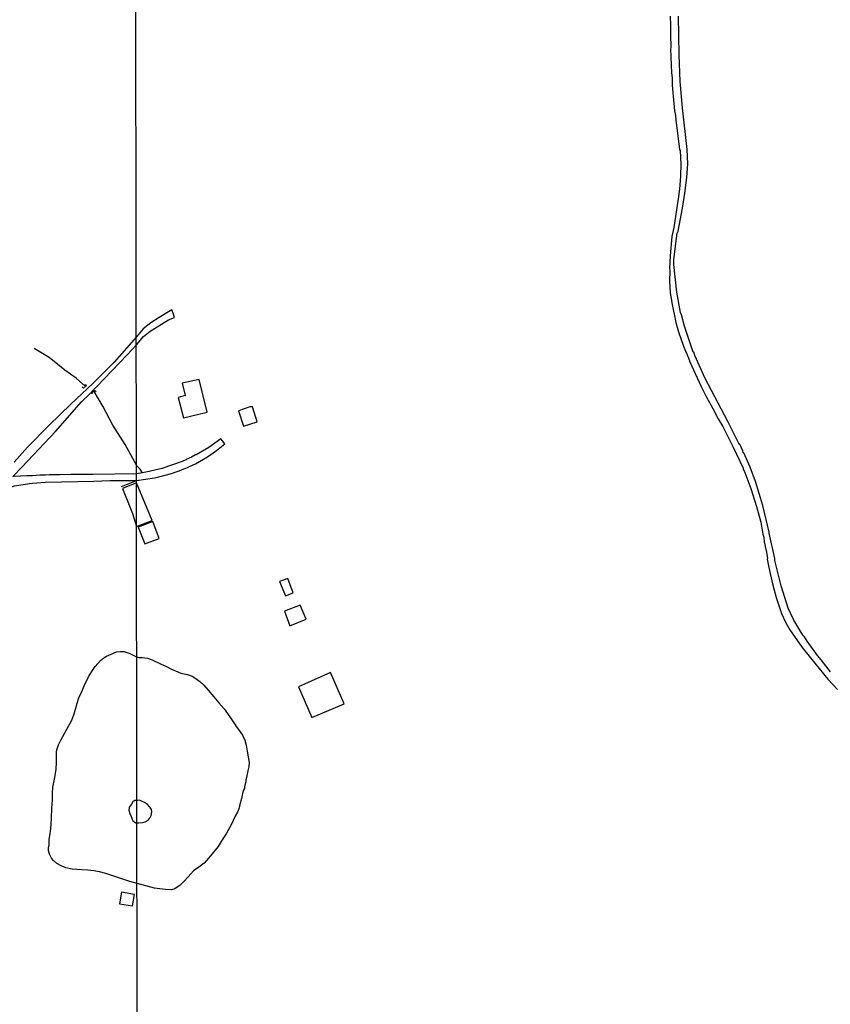
# Model space of a CAD drawing. Units: millimetres. Extents: x 185537 to 187951, y 1668743 to 1671518.
# Drawn here: x 185983 to 186255, y 1669377 to 1669708 of the extents above; entities that cross this region are included whole.
import ezdxf

# ---------------------------------------------------------------- set-up
doc = ezdxf.new("R2010")
doc.units = ezdxf.units.MM
for name, color, linetype in [('V-ACUDE', 3, 'Continuous'), ('V-EDIFICACAO', 50, 'Continuous'), ('V-PONTE_VIADUTO_PASSARELA', 2, 'Continuous'), ('V-REFERENCIA', 43, 'Continuous'), ('V-TESTADA', 5, 'Continuous'), ('V-VALETA', 173, 'Continuous'), ('X-LIMITE_1000', 7, 'Continuous')]:
    doc.layers.add(name, color=color, linetype=linetype)

msp = doc.modelspace()

# ---------------------------------------------------------------- linework, layer by layer
at = {"layer": 'V-ACUDE'}
for points in [[(186022.09, 1669417.68), (186019.66, 1669418.35), (186016.31, 1669419.46), (186011.6, 1669420.99), (186009.42, 1669421.6), (186007.49, 1669421.95), (186005.5, 1669422.14), (186003.37, 1669422.31), (186000.28, 1669422.52), (185998.08, 1669423), (185996.51, 1669423.65), (185995.1, 1669424.42), (185993.93, 1669425.4), (185993.28, 1669426.18), (185992.64, 1669427.54), (185992.34, 1669428.74), (185992.34, 1669429.59), (185992.53, 1669430.64), (185992.49, 1669432.5), (185992.82, 1669434.4), (185993.02, 1669436.15), (185993.15, 1669437.62), (185993.26, 1669439.63), (185993.42, 1669443.05), (185993.59, 1669445.7), (185993.6, 1669448.01), (185993.8, 1669450.03), (185994.32, 1669452.79), (185994.82, 1669456.05), (185994.95, 1669458.61), (185994.95, 1669461.82), (185995.12, 1669462.63), (185995.64, 1669464.29), (185996.46, 1669465.92), (185998.47, 1669469.59), (186000.04, 1669472.37), (186000.79, 1669474.4), (186001.34, 1669476.34), (186001.9, 1669478.28), (186002.51, 1669480.09), (186003.45, 1669482.28), (186004.39, 1669484.38), (186005.75, 1669487.15), (186006.84, 1669488.99), (186008.03, 1669490.62), (186009.8, 1669492.68), (186010.95, 1669493.53), (186011.76, 1669494.06), (186013.33, 1669494.79), (186015.22, 1669495.52), (186016.5, 1669495.69), (186017.63, 1669495.71), (186019.39, 1669495.06), (186021.89, 1669493.89), (186022.64, 1669493.64), (186023.83, 1669493.66), (186025.55, 1669493.43), (186027.18, 1669492.82), (186030.18, 1669491.39), (186031.71, 1669490.79), (186033.68, 1669489.72), (186035.77, 1669488.86), (186036.83, 1669488.42), (186039, 1669487.96), (186040.58, 1669487.43), (186041.87, 1669486.64), (186043.15, 1669485.57), (186044.55, 1669484.31), (186046.02, 1669482.68), (186047.88, 1669480.47), (186049.6, 1669478.42), (186051.42, 1669476.41), (186052.55, 1669474.79), (186053.72, 1669473.03), (186055.04, 1669471.04), (186055.38, 1669470.42), (186056.22, 1669469.43), (186057.52, 1669467.58), (186058.33, 1669465.91), (186058.82, 1669464.13), (186059.15, 1669462.16), (186059.48, 1669460.29), (186059.76, 1669458.32), (186059.67, 1669456.89), (186059.38, 1669455.51), (186058.86, 1669453.31), (186058.72, 1669452.56), (186058.63, 1669451.87), (186058.48, 1669451.16), (186058.28, 1669450.15), (186058.19, 1669449.61), (186057.87, 1669449.02), (186057.64, 1669448.35), (186057.31, 1669446.8), (186057.23, 1669446.24), (186056.7, 1669444.28), (186056.41, 1669443.16), (186055.89, 1669441.69), (186055.11, 1669440.31), (186053.77, 1669437.45), (186052.11, 1669434.43), (186050.73, 1669432.34), (186049.33, 1669430.1), (186046.83, 1669426.97), (186044.63, 1669424.52), (186042.83, 1669423.16), (186041.11, 1669421.88), (186039.24, 1669419.89), (186037.8, 1669418.32), (186036.56, 1669417.08), (186034.84, 1669415.83), (186033.63, 1669415.6), (186031.68, 1669415.62), (186030.61, 1669415.8), (186027.99, 1669416.07), (186022.09, 1669417.68)], [(186022.23, 1669445.62), (186021.36, 1669445.62), (186020.69, 1669445.11), (186020.23, 1669444.34), (186019.59, 1669443.42), (186019.4, 1669443.06), (186019.35, 1669442.31), (186019.64, 1669441.24), (186020.07, 1669440.18), (186020.67, 1669438.77), (186020.97, 1669438.47), (186021.69, 1669438.08), (186022.69, 1669438.03), (186023.9, 1669438.21), (186024.8, 1669438.42), (186025.77, 1669439.01), (186026.36, 1669439.65), (186026.82, 1669440.54), (186027, 1669441.72), (186026.92, 1669442.57), (186026.54, 1669443.18), (186026.13, 1669443.62), (186025.62, 1669444.21), (186024.56, 1669444.95), (186023.56, 1669445.39), (186022.87, 1669445.65), (186022.23, 1669445.62)]]:
    msp.add_lwpolyline(points, close=True, dxfattribs=at)
at = {"layer": 'V-EDIFICACAO'}
for points in [[(186037.31, 1669585.89), (186038.25, 1669581.71), (186035.95, 1669581.12), (186037.74, 1669574.22), (186045.66, 1669576.18), (186042.93, 1669587.17), (186037.31, 1669585.89)], [(186059.97, 1669577.88), (186056.22, 1669576.6), (186057.92, 1669571.41), (186062.44, 1669572.94), (186060.91, 1669577.88), (186059.97, 1669577.88)], [(186021.9, 1669552.35), (186017.15, 1669550.47), (186020.58, 1669542.05), (186021.92, 1669537.7), (186027.14, 1669539.71)], [(186022.49, 1669537.51), (186024.71, 1669531.89), (186029.47, 1669533.67), (186027.35, 1669539.38), (186022.49, 1669537.51)], [(186070.02, 1669519.19), (186071.98, 1669514.42), (186074.62, 1669515.45), (186072.83, 1669520.22), (186070.02, 1669519.19)], [(186071.64, 1669509.23), (186073.51, 1669504.29), (186078.96, 1669506.5), (186077, 1669511.27), (186071.64, 1669509.23)], [(186076.41, 1669483.85), (186080.92, 1669473.46), (186091.74, 1669478.05), (186087.14, 1669488.62), (186076.41, 1669483.85)], [(186016.88, 1669414.74), (186016.18, 1669410.89), (186020.53, 1669410.18), (186021.19, 1669414.02), (186016.88, 1669414.74)]]:
    msp.add_lwpolyline(points, close=True, dxfattribs=at)
at = {"layer": 'V-PONTE_VIADUTO_PASSARELA'}
for points in [[(186003.66, 1669584.7), (186004.11, 1669584.25), (186005.05, 1669585.13), (186004.78, 1669585.49)], [(186006.97, 1669582.35), (186007.03, 1669582.91), (186007.36, 1669583.1)], [(186007.36, 1669583.1), (186007.46, 1669583.16)], [(186007.46, 1669583.16), (186007.59, 1669583.24)], [(186007.59, 1669583.24), (186007.87, 1669583.4), (186008.28, 1669583.1)]]:
    msp.add_lwpolyline(points, dxfattribs=at)
at = {"layer": 'V-REFERENCIA'}
for points in [[(186201.4, 1669709.22), (186201.61, 1669706.11), (186201.52, 1669703.13), (186201.64, 1669698.72), (186201.57, 1669698.31), (186201.87, 1669690.27), (186202.09, 1669688.56), (186202.17, 1669686.05), (186202.94, 1669677.44), (186203.23, 1669675.87), (186203.49, 1669673.06), (186203.57, 1669672.98), (186203.57, 1669672.46), (186204.6, 1669664.54), (186204.85, 1669663.99), (186205.07, 1669659.6), (186204.94, 1669655.51), (186204.6, 1669651.09), (186204.17, 1669647.85), (186202.64, 1669638.22), (186202.04, 1669635.2), (186201.44, 1669628.68), (186201.23, 1669624.43), (186201.36, 1669623.78), (186201.27, 1669620.08), (186201.44, 1669616.42), (186201.95, 1669612.84), (186203.4, 1669606.28), (186204.3, 1669603.09), (186205.96, 1669598.28), (186206.64, 1669596.66), (186206.64, 1669596.49), (186206.98, 1669595.98), (186208, 1669593.51), (186207.96, 1669593.29), (186211.92, 1669584.73), (186213.67, 1669581.2), (186215.84, 1669577.41), (186217.63, 1669573.92), (186219.16, 1669571.32), (186222.65, 1669564.38), (186225.97, 1669557.31), (186225.97, 1669557.14), (186226.57, 1669555.86), (186228.6, 1669550.49), (186230.49, 1669544.44), (186231.9, 1669539.16), (186232.62, 1669535.16), (186232.96, 1669534.09), (186233.09, 1669532.56), (186233.6, 1669530.01), (186233.73, 1669529.75), (186234.15, 1669526.9), (186234.11, 1669526.68), (186234.62, 1669523.96), (186235.86, 1669518.46), (186237.11, 1669513.78), (186238.88, 1669508.41), (186240.37, 1669505.35), (186241.73, 1669502.96), (186245.91, 1669497.07), (186248.64, 1669493.5), (186254.48, 1669486.36), (186257.79, 1669482.95)], [(186202.64, 1669627.41), (186203.83, 1669636.3), (186204.08, 1669636.99), (186205.55, 1669644.69), (186206.38, 1669649.76), (186207.04, 1669655.01), (186207.38, 1669659.59), (186207.15, 1669664.44), (186205.54, 1669678.4), (186204.76, 1669687.36), (186204.43, 1669696.25), (186204.23, 1669709.32)], [(186255.36, 1669488.86), (186252.21, 1669492.91), (186251.02, 1669494.28), (186247.52, 1669499.13), (186246.59, 1669500.58), (186246.08, 1669501.18), (186243.1, 1669506.2), (186241.14, 1669510.29), (186238.75, 1669517.74), (186236.71, 1669526.3), (186236.67, 1669526.94), (186234.75, 1669535.5), (186234.79, 1669535.8), (186232.6, 1669544.75), (186230.16, 1669552.79), (186228.35, 1669557.67), (186226.23, 1669562.46), (186226.06, 1669562.5), (186225.93, 1669563.14), (186224.95, 1669565.1), (186224.82, 1669565.18), (186224.74, 1669565.52), (186224.53, 1669565.65), (186220.85, 1669573), (186213.15, 1669587.67), (186209.88, 1669594.99), (186209.79, 1669595.04), (186209.79, 1669595.25), (186209.62, 1669595.47), (186209.37, 1669596.27), (186209.19, 1669596.36), (186206.21, 1669605.09), (186205.24, 1669608.84), (186204.94, 1669609.69), (186203.66, 1669616.5), (186202.64, 1669625.79), (186202.64, 1669627.41)], [(186034.29, 1669609.06), (186033.76, 1669610.57), (186029.5, 1669607.99), (186026.76, 1669606.14), (186024.14, 1669604.12), (186021.84, 1669601.51)], [(186021.84, 1669598.82), (186024.23, 1669601.62), (186026.48, 1669603.38), (186032.64, 1669607.22), (186034.69, 1669607.92), (186034.29, 1669609.06)], [(186021.84, 1669601.51), (186014.34, 1669592.91), (186007.16, 1669585.79), (185999.78, 1669578.84), (185992.48, 1669571.72), (185985.22, 1669564.36), (185980.73, 1669559.37)], [(186007.59, 1669583.75), (186008.47, 1669584.62), (186018.81, 1669595.39), (186021.84, 1669598.82)], [(186006.17, 1669582.35), (186006.97, 1669583.14)], [(186006.97, 1669583.14), (186006.99, 1669583.16)], [(186006.99, 1669583.16), (186007.59, 1669583.75)], [(185983.44, 1669557.8), (185994.67, 1669569.62), (186003.37, 1669579.58), (186006.17, 1669582.35)], [(186021.9, 1669553.14), (186027.91, 1669554.03), (186029.43, 1669554.37), (186033.69, 1669555.56), (186037.1, 1669556.75), (186037.22, 1669556.88), (186039.4, 1669557.69), (186039.4, 1669557.77), (186039.99, 1669557.94), (186041.74, 1669558.79), (186045.79, 1669561.09), (186048.81, 1669563.22), (186051.58, 1669565.52), (186050.88, 1669566.45)], [(186050.88, 1669566.45), (186050.32, 1669567.2), (186046.2, 1669564.23), (186041.95, 1669561.78), (186041.74, 1669561.82), (186040.42, 1669561.01), (186038.63, 1669560.24), (186038.63, 1669560.16), (186037.69, 1669559.82), (186037.27, 1669559.56), (186030.45, 1669557.18), (186026.11, 1669556.15), (186023.87, 1669555.78)], [(185986.89, 1669554.75), (185986.19, 1669554.7), (185984.96, 1669554.74), (185980.79, 1669554.48), (185980.62, 1669554.57), (185980.41, 1669554.48), (185980.45, 1669554.65), (185983.44, 1669557.8)], [(185986.88, 1669552.27), (185991.25, 1669552.59), (186007.5, 1669552.89), (186012.93, 1669553.11), (186021.9, 1669553.14)], [(186021.9, 1669555.46), (186007.21, 1669555.19), (185999.78, 1669555.21), (185995.96, 1669555.08), (185992.61, 1669555.08), (185991.25, 1669554.91), (185989.38, 1669554.91), (185986.89, 1669554.75)], [(186023.87, 1669555.78), (186021.9, 1669555.46)], [(185972.74, 1669546.6), (185974.48, 1669548.44), (185976.84, 1669549.87), (185980.84, 1669551.32), (185985.94, 1669552.2), (185986.88, 1669552.27)]]:
    msp.add_lwpolyline(points, dxfattribs=at)
at = {"layer": 'V-TESTADA'}
msp.add_lwpolyline([(186021.82, 1669553.07), (186016.76, 1669550.98)], dxfattribs=at)
at = {"layer": 'V-VALETA'}
for points in [[(186003.87, 1669585.58), (186001.62, 1669587.54), (185997.78, 1669590.22), (185992.47, 1669594.53), (185987.48, 1669597.54)], [(186003.97, 1669585.49), (186003.87, 1669585.58)], [(186004.16, 1669585.33), (186003.97, 1669585.49)], [(186004.69, 1669584.86), (186004.16, 1669585.33)], [(186007.63, 1669583.1), (186007.59, 1669583.16)], [(186021.9, 1669558.27), (186018.05, 1669565.23), (186013.88, 1669571.79), (186010.57, 1669578.15), (186007.63, 1669583.1)], [(186023.87, 1669555.78), (186023.09, 1669556.98), (186021.9, 1669558.26), (186021.9, 1669558.27)]]:
    msp.add_lwpolyline(points, dxfattribs=at)
at = {"layer": 'X-LIMITE_1000'}
msp.add_line((186022.93, 1668743.82), (186019.41, 1671515.23), dxfattribs=at)

doc.saveas('drawing.dxf')
